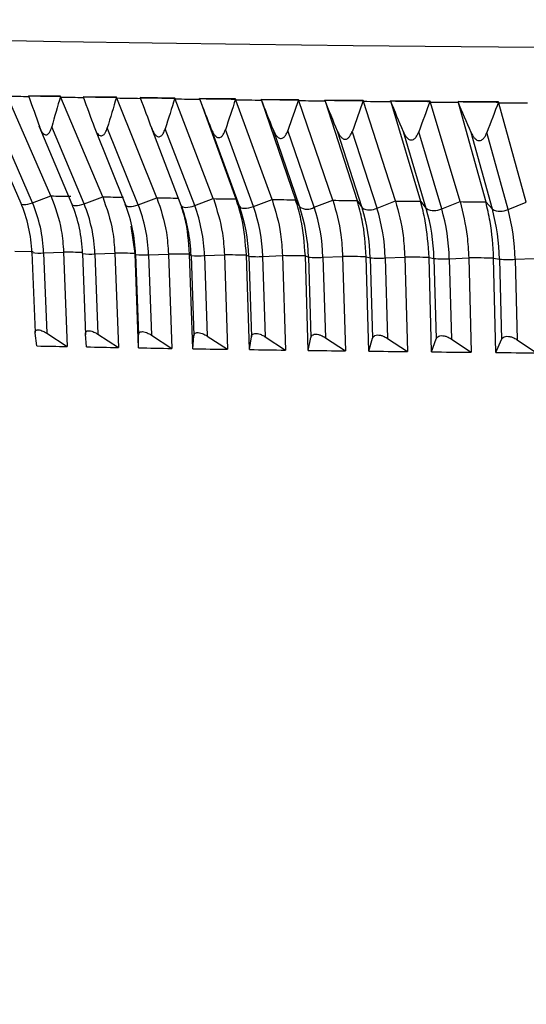
# Model space of a CAD drawing. Units: millimetres. Extents: x 5 to 836, y 5 to 589.
# Drawn here: x 191 to 201, y 192 to 211 of the extents above; entities that cross this region are included whole.
import ezdxf

# ---------------------------------------------------------------- set-up
doc = ezdxf.new("R2010")
doc.units = ezdxf.units.MM
doc.layers.add('MICROSWITCH_WIRES', color=7, linetype='Continuous', lineweight=200)
doc.styles.add('SLDTEXTSTYLE1', font='TXT', dxfattribs={"width": 0.75})
doc.dimstyles.new('SLDDIMSTYLE0', dxfattribs={"dimtxt": 3.5, "dimasz": 3.302, "dimexe": 0, "dimexo": 0.0625, "dimgap": 0.875, "dimtad": 1, "dimdec": 1, "dimlfac": 2, "dimrnd": 1e-09, "dimzin": 12, "dimdsep": 46, "dimtxsty": 'SLDTEXTSTYLE1', "dimsah": 1, "dimcen": 0.09, "dimadec": 0, "dimazin": 3, "dimtfac": 1, "dimtdec": 1, "dimtofl": 0, "dimtmove": 0, "dimatfit": 3, "dimfxl": 0, "dimfrac": 2, "dimtolj": 1, "dimtzin": 12, "dimarcsym": 0})

# ---------------------------------------------------------------- blocks, each defined once
blk = doc.blocks.new('_D_1')
at = {"layer": 'MICROSWITCH_WIRES'}
for p, q in [((171.74, 231.721), (147.988, 231.721)), ((148.988, 231.721), (148.988, 132.987)), ((138.195, 197.139), (138.195, 198.205)), ((138.195, 198.205), (143.751, 198.205)), ((143.751, 198.205), (143.751, 197.139)), ((138.195, 188.087), (138.195, 187.021)), ((143.751, 187.021), (143.751, 188.087)), ((138.195, 187.021), (143.751, 187.021)), ((215.24, 132.987), (147.988, 132.987))]:
    blk.add_line(p, q, dxfattribs=at)
for points in [[(148.988, 231.721), (148.48, 228.419), (149.496, 228.419)], [(148.988, 132.987), (149.496, 136.289), (148.48, 136.289)]]:
    blk.add_solid(points, dxfattribs=at)
at = {"layer": 'MICROSWITCH_WIRES', "char_height": 3.5, "attachment_point": 1, "rotation": 90, "style": 'SLDTEXTSTYLE1'}
for s, insert in [('197.5', (144.476, 186.794)), ('7.77', (139.24, 188.087))]:
    blk.add_mtext(s, dxfattribs=dict(at, insert=insert))

msp = doc.modelspace()

# ---------------------------------------------------------------- linework, layer by layer
at = {"color": 7, "linetype": 'Continuous', "lineweight": 25}
for p, q in [((191.413, 207.598), (190.549, 209.57)), ((191.6, 209.571), (190.97, 209.583)), ((190.97, 209.583), (190.97, 209.583)), ((190.97, 209.583), (190.97, 209.582)), ((191.609, 209.55), (191.6, 209.571)), ((191.6, 209.571), (191.6, 209.571)), ((191.601, 209.57), (191.6, 209.571)), ((192.438, 207.579), (191.609, 209.55)), ((192.711, 209.553), (192.051, 209.564)), ((192.051, 209.564), (192.051, 209.563)), ((192.051, 209.563), (192.051, 209.562)), ((192.71, 209.552), (192.711, 209.553)), ((192.711, 209.551), (192.71, 209.552)), ((192.719, 209.532), (192.711, 209.553)), ((193.511, 207.56), (192.719, 209.532)), ((193.868, 209.535), (193.181, 209.545)), ((193.181, 209.545), (193.181, 209.545)), ((193.181, 209.545), (193.181, 209.544)), ((193.876, 209.514), (193.868, 209.535)), ((193.868, 209.534), (193.868, 209.535)), ((193.868, 209.533), (193.868, 209.534)), ((194.63, 207.543), (193.876, 209.514)), ((195.07, 209.518), (194.357, 209.527)), ((194.357, 209.527), (194.365, 209.506)), ((194.357, 209.527), (194.357, 209.527)), ((194.357, 209.527), (194.357, 209.526)), ((195.078, 209.497), (195.07, 209.518)), ((195.07, 209.517), (195.07, 209.518)), ((195.071, 209.516), (195.07, 209.517)), ((194.365, 209.506), (195.079, 207.537)), ((195.793, 207.527), (195.078, 209.497)), ((196.316, 209.501), (195.577, 209.511)), ((195.577, 209.511), (195.584, 209.49)), ((195.577, 209.511), (195.577, 209.511)), ((195.577, 209.511), (195.578, 209.509)), ((195.584, 209.49), (196.258, 207.52)), ((196.315, 209.501), (196.316, 209.501)), ((196.316, 209.5), (196.315, 209.501)), ((196.323, 209.48), (196.316, 209.501)), ((196.997, 207.511), (196.323, 209.48)), ((197.601, 209.486), (196.839, 209.495)), ((196.839, 209.495), (196.846, 209.474)), ((196.839, 209.495), (196.839, 209.495)), ((196.839, 209.495), (196.84, 209.494)), ((196.846, 209.474), (197.478, 207.505)), ((197.607, 209.465), (197.601, 209.486)), ((197.601, 209.486), (197.601, 209.486)), ((197.601, 209.485), (197.601, 209.486)), ((198.239, 207.496), (197.607, 209.465)), ((198.924, 209.472), (198.14, 209.48)), ((198.14, 209.48), (198.147, 209.459)), ((198.14, 209.48), (198.14, 209.48)), ((198.14, 209.48), (198.141, 209.479)), ((198.147, 209.459), (198.735, 207.491)), ((198.923, 209.472), (198.924, 209.472)), ((198.924, 209.471), (198.923, 209.472)), ((198.93, 209.451), (198.924, 209.472)), ((199.518, 207.483), (198.93, 209.451)), ((200.281, 209.459), (199.478, 209.467)), ((199.478, 209.467), (199.483, 209.446)), ((199.478, 209.467), (199.478, 209.467)), ((199.478, 209.467), (199.478, 209.465)), ((199.483, 209.446), (200.027, 207.478)), ((200.287, 209.438), (200.281, 209.459)), ((200.281, 209.459), (200.281, 209.459)), ((200.281, 209.458), (200.281, 209.459)), ((200.83, 207.47), (200.287, 209.438)), ((190.166, 208.938), (190.816, 207.451)), ((191.046, 207.459), (190.379, 208.984)), ((191.176, 208.987), (191.828, 207.435)), ((192.07, 207.44), (191.429, 208.964)), ((192.266, 208.968), (192.888, 207.42)), ((193.142, 207.421), (192.529, 208.945)), ((193.994, 207.407), (193.411, 208.931)), ((194.261, 207.403), (193.677, 208.927)), ((195.147, 207.39), (194.594, 208.914)), ((195.423, 207.387), (194.871, 208.91)), ((196.342, 207.374), (195.821, 208.897)), ((196.628, 207.371), (196.107, 208.894)), ((197.577, 207.359), (197.089, 208.882)), ((197.873, 207.356), (197.384, 208.878)), ((198.85, 207.345), (198.396, 208.867)), ((199.154, 207.342), (198.699, 208.864)), ((200.158, 207.332), (199.738, 208.854)), ((200.47, 207.329), (200.049, 208.851)), ((191.046, 207.459), (191.413, 207.598)), ((191.413, 207.596), (191.413, 207.598)), ((192.07, 207.44), (192.438, 207.579)), ((192.439, 207.577), (192.438, 207.579)), ((193.142, 207.421), (193.511, 207.56)), ((193.512, 207.559), (193.511, 207.56)), ((194.261, 207.403), (194.63, 207.543)), ((194.631, 207.542), (194.63, 207.543)), ((195.079, 207.537), (195.147, 207.39)), ((195.079, 207.537), (195.08, 207.535)), ((195.423, 207.387), (195.793, 207.527)), ((195.793, 207.525), (195.793, 207.527)), ((196.258, 207.52), (196.342, 207.374)), ((196.258, 207.52), (196.259, 207.519)), ((196.628, 207.371), (196.997, 207.511)), ((196.997, 207.51), (196.997, 207.511)), ((197.478, 207.505), (197.577, 207.359)), ((197.478, 207.505), (197.478, 207.504)), ((197.873, 207.356), (198.239, 207.496)), ((198.24, 207.495), (198.239, 207.496)), ((198.735, 207.491), (198.85, 207.345)), ((198.735, 207.491), (198.735, 207.49)), ((199.154, 207.342), (199.518, 207.483)), ((199.518, 207.482), (199.518, 207.483)), ((200.027, 207.478), (200.158, 207.332)), ((200.027, 207.478), (200.027, 207.476)), ((200.47, 207.329), (200.83, 207.47)), ((200.831, 207.469), (200.83, 207.47)), ((193.081, 206.455), (193.005, 206.996)), ((190.697, 206.501), (191.062, 206.493)), ((191.036, 206.472), (191.035, 206.471)), ((191.035, 206.471), (191.098, 204.886)), ((191.268, 206.467), (191.663, 206.481)), ((191.268, 206.467), (191.332, 204.871)), ((191.663, 206.481), (191.737, 204.609)), ((191.663, 206.481), (191.663, 206.481)), ((192.039, 206.452), (192.1, 204.843)), ((192.039, 206.452), (192.039, 206.452)), ((192.283, 206.448), (192.678, 206.463)), ((192.283, 206.448), (192.343, 204.852)), ((192.678, 206.462), (192.678, 206.463)), ((192.678, 206.462), (192.749, 204.59)), ((193.149, 204.583), (193.081, 206.455)), ((193.081, 206.455), (193.09, 206.434)), ((193.081, 206.455), (193.081, 206.455)), ((193.09, 206.434), (193.148, 204.838)), ((193.346, 206.43), (193.741, 206.444)), ((193.346, 206.43), (193.404, 204.834)), ((193.741, 206.444), (193.809, 204.572)), ((193.741, 206.444), (193.741, 206.444)), ((194.226, 204.565), (194.161, 206.438)), ((194.161, 206.438), (194.188, 206.416)), ((194.161, 206.438), (194.161, 206.438)), ((194.188, 206.416), (194.243, 204.821)), ((194.455, 206.412), (194.849, 206.427)), ((194.455, 206.412), (194.51, 204.817)), ((194.849, 206.427), (194.914, 204.555)), ((194.849, 206.427), (194.849, 206.427)), ((195.348, 204.549), (195.286, 206.421)), ((195.286, 206.421), (195.331, 206.399)), ((195.286, 206.421), (195.286, 206.421)), ((195.331, 206.399), (195.383, 204.804)), ((195.607, 206.396), (196, 206.411)), ((195.607, 206.396), (195.659, 204.8)), ((196, 206.411), (196.062, 204.539)), ((196, 206.411), (196, 206.411)), ((196.511, 204.533), (196.453, 206.405)), ((196.453, 206.405), (196.516, 206.383)), ((196.453, 206.405), (196.453, 206.405)), ((196.802, 206.38), (197.192, 206.396)), ((197.192, 206.395), (197.192, 206.396)), ((197.192, 206.395), (197.25, 204.523)), ((197.714, 204.518), (197.66, 206.39)), ((197.66, 206.39), (197.74, 206.369)), ((197.66, 206.39), (197.66, 206.39)), ((196.516, 206.383), (196.565, 204.788)), ((196.802, 206.38), (196.851, 204.784)), ((197.74, 206.369), (197.786, 204.773)), ((198.035, 206.365), (198.423, 206.381)), ((198.035, 206.365), (198.081, 204.77)), ((198.423, 206.381), (198.477, 204.509)), ((198.423, 206.381), (198.423, 206.381)), ((198.955, 204.504), (198.905, 206.376)), ((198.905, 206.376), (199.002, 206.355)), ((198.905, 206.376), (198.905, 206.376)), ((199.002, 206.355), (199.044, 204.759)), ((199.305, 206.351), (199.689, 206.368)), ((199.305, 206.351), (199.348, 204.756)), ((199.689, 206.368), (199.739, 204.495)), ((199.689, 206.368), (199.689, 206.368)), ((200.23, 204.491), (200.184, 206.363)), ((200.184, 206.363), (200.298, 206.342)), ((200.184, 206.363), (200.184, 206.363)), ((200.298, 206.342), (200.338, 204.746)), ((200.609, 206.339), (200.988, 206.355)), ((200.609, 206.339), (200.649, 204.743)), ((191.136, 204.621), (191.099, 204.876)), ((191.332, 204.871), (191.737, 204.609)), ((192.118, 204.601), (192.099, 204.857)), ((192.343, 204.852), (192.749, 204.59)), ((193.149, 204.583), (193.148, 204.838)), ((193.404, 204.834), (193.809, 204.572)), ((194.226, 204.565), (194.243, 204.821)), ((194.51, 204.817), (194.914, 204.555)), ((195.348, 204.549), (195.383, 204.804)), ((195.659, 204.8), (196.062, 204.539)), ((196.511, 204.533), (196.565, 204.788)), ((196.851, 204.784), (197.25, 204.523)), ((197.714, 204.518), (197.786, 204.773)), ((198.081, 204.77), (198.477, 204.509)), ((198.955, 204.504), (199.044, 204.759)), ((199.348, 204.756), (199.739, 204.495)), ((200.23, 204.491), (200.338, 204.746)), ((200.649, 204.743), (201.035, 204.483))]:
    msp.add_line(p, q, dxfattribs=at)
at = {"color": 8, "linetype": 'Continuous', "lineweight": 25, "flags": 128}
for points in [[(181.392, 211.091), (181.481, 211.048), (181.747, 211.005), (182.188, 210.962), (182.804, 210.92), (183.589, 210.879), (184.541, 210.839), (185.655, 210.8), (186.924, 210.763), (188.343, 210.727), (189.904, 210.693), (191.599, 210.661), (193.419, 210.632), (195.356, 210.605), (197.4, 210.58), (199.539, 210.558), (201.764, 210.538), (204.062, 210.522), (206.422, 210.508), (208.833, 210.497), (211.281, 210.489), (213.754, 210.485), (216.24, 210.483), (218.726, 210.485)], [(190.816, 207.451), (190.819, 207.447), (190.832, 207.435), (190.853, 207.427), (190.882, 207.424), (190.918, 207.426), (190.958, 207.432), (191.001, 207.444), (191.046, 207.459)], [(191.828, 207.435), (191.832, 207.428), (191.848, 207.415), (191.871, 207.407), (191.902, 207.404), (191.939, 207.406), (191.98, 207.413), (192.024, 207.424), (192.07, 207.44)], [(192.888, 207.42), (192.895, 207.409), (192.913, 207.397), (192.938, 207.389), (192.97, 207.386), (193.009, 207.388), (193.051, 207.394), (193.096, 207.406), (193.142, 207.421)]]:
    msp.add_lwpolyline(points, dxfattribs=at)
at = {"color": 7, "linetype": 'Continuous', "lineweight": 25, "flags": 128}
for points in [[(190.979, 209.562), (190.924, 209.563), (190.87, 209.564), (190.817, 209.565), (190.763, 209.566), (190.709, 209.567), (190.656, 209.568), (190.602, 209.569), (190.549, 209.57)], [(190.97, 209.582), (191.009, 209.581), (191.048, 209.58), (191.087, 209.579), (191.126, 209.579), (191.166, 209.578), (191.205, 209.577), (191.244, 209.576), (191.283, 209.576)], [(191.283, 209.576), (191.323, 209.575), (191.362, 209.574), (191.402, 209.574), (191.442, 209.573), (191.481, 209.572), (191.521, 209.571), (191.561, 209.571), (191.601, 209.57)], [(192.059, 209.543), (192.003, 209.544), (191.946, 209.544), (191.89, 209.545), (191.833, 209.546), (191.777, 209.547), (191.721, 209.548), (191.665, 209.549), (191.609, 209.55)], [(192.051, 209.562), (192.092, 209.561), (192.133, 209.561), (192.174, 209.56), (192.215, 209.559), (192.256, 209.559), (192.297, 209.558), (192.338, 209.557), (192.379, 209.557)], [(192.379, 209.557), (192.42, 209.556), (192.462, 209.555), (192.503, 209.555), (192.544, 209.554), (192.586, 209.553), (192.628, 209.553), (192.669, 209.552), (192.711, 209.551)], [(193.189, 209.524), (193.13, 209.525), (193.071, 209.526), (193.012, 209.527), (192.953, 209.528), (192.894, 209.529), (192.836, 209.53), (192.777, 209.531), (192.719, 209.532)], [(193.181, 209.544), (193.224, 209.543), (193.266, 209.542), (193.309, 209.542), (193.352, 209.541), (193.394, 209.54), (193.437, 209.54), (193.48, 209.539), (193.523, 209.538)], [(193.523, 209.538), (193.566, 209.538), (193.609, 209.537), (193.652, 209.536), (193.695, 209.536), (193.738, 209.535), (193.782, 209.534), (193.825, 209.534), (193.868, 209.533)], [(194.365, 209.506), (194.303, 209.507), (194.242, 209.508), (194.18, 209.509), (194.119, 209.51), (194.058, 209.511), (193.997, 209.512), (193.936, 209.513), (193.876, 209.514)], [(194.357, 209.526), (194.402, 209.525), (194.446, 209.525), (194.49, 209.524), (194.534, 209.524), (194.579, 209.523), (194.623, 209.522), (194.668, 209.522), (194.712, 209.521)], [(194.712, 209.521), (194.757, 209.52), (194.802, 209.52), (194.846, 209.519), (194.891, 209.519), (194.936, 209.518), (194.981, 209.517), (195.026, 209.517), (195.071, 209.516)], [(195.584, 209.49), (195.521, 209.491), (195.457, 209.491), (195.394, 209.492), (195.33, 209.493), (195.267, 209.494), (195.204, 209.495), (195.141, 209.496), (195.078, 209.497)], [(195.578, 209.509), (195.623, 209.509), (195.669, 209.508), (195.715, 209.508), (195.761, 209.507), (195.807, 209.506), (195.853, 209.506), (195.899, 209.505), (195.945, 209.505)], [(195.945, 209.505), (195.991, 209.504), (196.037, 209.504), (196.084, 209.503), (196.13, 209.502), (196.176, 209.502), (196.223, 209.501), (196.269, 209.501), (196.316, 209.5)], [(196.846, 209.474), (196.78, 209.475), (196.714, 209.476), (196.649, 209.476), (196.583, 209.477), (196.518, 209.478), (196.453, 209.479), (196.388, 209.48), (196.323, 209.48)], [(196.84, 209.494), (196.887, 209.493), (196.934, 209.493), (196.981, 209.492), (197.029, 209.491), (197.076, 209.491), (197.124, 209.49), (197.171, 209.49), (197.219, 209.489)], [(197.219, 209.489), (197.266, 209.489), (197.314, 209.488), (197.362, 209.488), (197.409, 209.487), (197.457, 209.487), (197.505, 209.486), (197.553, 209.485), (197.601, 209.485)], [(198.147, 209.459), (198.079, 209.46), (198.011, 209.461), (197.944, 209.462), (197.876, 209.462), (197.809, 209.463), (197.742, 209.464), (197.674, 209.465), (197.607, 209.465)], [(198.141, 209.479), (198.189, 209.479), (198.238, 209.478), (198.287, 209.477), (198.335, 209.477), (198.384, 209.476), (198.433, 209.476), (198.482, 209.475), (198.531, 209.475)], [(198.531, 209.475), (198.58, 209.474), (198.629, 209.474), (198.678, 209.473), (198.727, 209.473), (198.776, 209.472), (198.825, 209.472), (198.875, 209.471), (198.924, 209.471)], [(199.483, 209.446), (199.414, 209.446), (199.344, 209.447), (199.275, 209.448), (199.206, 209.448), (199.137, 209.449), (199.068, 209.45), (198.999, 209.451), (198.93, 209.451)], [(199.478, 209.465), (199.528, 209.465), (199.578, 209.464), (199.628, 209.464), (199.678, 209.463), (199.728, 209.463), (199.778, 209.463), (199.828, 209.462), (199.878, 209.462)], [(199.878, 209.462), (199.929, 209.461), (199.979, 209.461), (200.029, 209.46), (200.08, 209.46), (200.13, 209.459), (200.18, 209.459), (200.231, 209.458), (200.281, 209.458)], [(200.854, 209.433), (200.783, 209.434), (200.712, 209.434), (200.641, 209.435), (200.57, 209.436), (200.499, 209.436), (200.428, 209.437), (200.358, 209.438), (200.287, 209.438)], [(191.413, 207.596), (191.462, 207.595), (191.511, 207.594), (191.56, 207.594), (191.61, 207.593), (191.659, 207.592), (191.709, 207.591), (191.758, 207.59), (191.808, 207.589)], [(192.439, 207.577), (192.49, 207.576), (192.541, 207.576), (192.593, 207.575), (192.644, 207.574), (192.696, 207.573), (192.748, 207.572), (192.8, 207.571), (192.852, 207.57)], [(193.512, 207.559), (193.565, 207.558), (193.619, 207.557), (193.673, 207.557), (193.727, 207.556), (193.781, 207.555), (193.835, 207.554), (193.889, 207.553), (193.944, 207.552)], [(193.994, 207.407), (194.005, 207.391), (194.025, 207.379), (194.052, 207.371), (194.086, 207.368), (194.125, 207.37), (194.169, 207.377), (194.214, 207.388), (194.261, 207.403)], [(194.631, 207.542), (194.687, 207.541), (194.742, 207.54), (194.798, 207.539), (194.855, 207.538), (194.911, 207.538), (194.967, 207.537), (195.023, 207.536), (195.08, 207.535)], [(195.147, 207.39), (195.16, 207.374), (195.181, 207.362), (195.21, 207.354), (195.246, 207.351), (195.286, 207.353), (195.331, 207.36), (195.377, 207.371), (195.423, 207.387)], [(195.793, 207.525), (195.851, 207.524), (195.909, 207.524), (195.967, 207.523), (196.025, 207.522), (196.084, 207.521), (196.142, 207.521), (196.2, 207.52), (196.259, 207.519)], [(196.997, 207.51), (197.057, 207.509), (197.117, 207.508), (197.177, 207.508), (197.237, 207.507), (197.297, 207.506), (197.357, 207.505), (197.418, 207.505), (197.478, 207.504)], [(198.24, 207.495), (198.301, 207.494), (198.363, 207.494), (198.425, 207.493), (198.487, 207.492), (198.549, 207.492), (198.611, 207.491), (198.673, 207.49), (198.735, 207.49)], [(199.518, 207.482), (199.582, 207.481), (199.645, 207.48), (199.709, 207.48), (199.772, 207.479), (199.836, 207.478), (199.899, 207.478), (199.963, 207.477), (200.027, 207.476)], [(192.047, 206.474), (191.999, 206.475), (191.951, 206.476), (191.902, 206.477), (191.854, 206.478), (191.806, 206.478), (191.759, 206.479), (191.711, 206.48), (191.663, 206.481)], [(193.081, 206.455), (193.03, 206.456), (192.98, 206.457), (192.929, 206.458), (192.879, 206.459), (192.829, 206.46), (192.778, 206.461), (192.728, 206.461), (192.678, 206.462)], [(194.161, 206.438), (194.109, 206.438), (194.056, 206.439), (194.003, 206.44), (193.951, 206.441), (193.898, 206.442), (193.846, 206.443), (193.793, 206.443), (193.741, 206.444)], [(195.286, 206.421), (195.231, 206.422), (195.176, 206.422), (195.122, 206.423), (195.067, 206.424), (195.012, 206.425), (194.958, 206.426), (194.904, 206.426), (194.849, 206.427)], [(196.453, 206.405), (196.396, 206.406), (196.34, 206.406), (196.283, 206.407), (196.226, 206.408), (196.17, 206.409), (196.113, 206.409), (196.057, 206.41), (196, 206.411)], [(197.66, 206.39), (197.601, 206.39), (197.543, 206.391), (197.484, 206.392), (197.426, 206.393), (197.367, 206.393), (197.309, 206.394), (197.251, 206.395), (197.192, 206.395)], [(198.905, 206.376), (198.844, 206.376), (198.784, 206.377), (198.723, 206.378), (198.663, 206.378), (198.603, 206.379), (198.543, 206.38), (198.483, 206.38), (198.423, 206.381)], [(200.184, 206.363), (200.122, 206.363), (200.06, 206.364), (199.998, 206.364), (199.936, 206.365), (199.874, 206.366), (199.812, 206.366), (199.75, 206.367), (199.689, 206.368)], [(191.136, 204.621), (191.21, 204.619), (191.285, 204.618), (191.359, 204.616), (191.434, 204.615), (191.51, 204.613), (191.585, 204.612), (191.661, 204.61), (191.737, 204.609)], [(192.118, 204.601), (192.196, 204.6), (192.274, 204.599), (192.353, 204.597), (192.432, 204.596), (192.511, 204.594), (192.59, 204.593), (192.67, 204.591), (192.749, 204.59)], [(193.149, 204.583), (193.23, 204.582), (193.312, 204.58), (193.394, 204.579), (193.477, 204.577), (193.559, 204.576), (193.642, 204.575), (193.726, 204.573), (193.809, 204.572)], [(194.226, 204.565), (194.311, 204.564), (194.396, 204.563), (194.482, 204.561), (194.568, 204.56), (194.654, 204.559), (194.74, 204.557), (194.827, 204.556), (194.914, 204.555)], [(195.348, 204.549), (195.436, 204.547), (195.525, 204.546), (195.613, 204.545), (195.703, 204.544), (195.792, 204.542), (195.882, 204.541), (195.972, 204.54), (196.062, 204.539)], [(196.511, 204.533), (196.603, 204.531), (196.694, 204.53), (196.786, 204.529), (196.879, 204.528), (196.971, 204.527), (197.064, 204.526), (197.157, 204.524), (197.25, 204.523)], [(197.714, 204.518), (197.809, 204.517), (197.904, 204.515), (197.999, 204.514), (198.094, 204.513), (198.189, 204.512), (198.285, 204.511), (198.381, 204.51), (198.477, 204.509)], [(198.955, 204.504), (199.052, 204.503), (199.15, 204.502), (199.247, 204.5), (199.345, 204.499), (199.444, 204.498), (199.542, 204.497), (199.64, 204.496), (199.739, 204.495)], [(200.23, 204.491), (200.33, 204.49), (200.43, 204.489), (200.531, 204.488), (200.631, 204.487), (200.732, 204.486), (200.833, 204.485), (200.934, 204.484), (201.035, 204.483)]]:
    msp.add_lwpolyline(points, dxfattribs=at)
at = {"color": 7, "linetype": 'Continuous', "lineweight": 25}
for centre, radius, start, end in [((188.284, 206.377), 2.753, 1.9838, 23.2532), ((188.517, 206.372), 2.753, 1.9838, 23.2532), ((189.191, 206.359), 2.849, 1.8759, 22.3812), ((189.435, 206.355), 2.849, 1.8759, 22.3812), ((190.132, 206.343), 2.959, 1.7662, 21.4592), ((190.388, 206.338), 2.959, 1.7662, 21.4592), ((191.103, 206.327), 3.087, 1.6552, 20.4884), ((191.369, 206.323), 3.087, 1.6552, 20.4884), ((192.097, 206.312), 3.235, 1.5437, 19.4701), ((192.374, 206.308), 3.235, 1.5437, 19.4701), ((196.488, 207.604), 0.272, 237.5015, 301.0456), ((193.108, 206.298), 3.408, 1.432, 18.4058), ((193.394, 206.295), 3.408, 1.432, 18.4058), ((197.728, 207.607), 0.29, 238.7703, 299.9096), ((194.128, 206.285), 3.612, 1.3207, 17.297), ((194.423, 206.282), 3.612, 1.3207, 17.297), ((199.005, 207.612), 0.308, 239.8754, 298.9297), ((195.147, 206.273), 3.855, 1.2102, 16.1458), ((195.451, 206.27), 3.855, 1.2102, 16.1458), ((200.317, 207.616), 0.325, 240.8389, 298.0849), ((196.151, 206.262), 4.148, 1.1008, 14.9542), ((196.462, 206.259), 4.148, 1.1008, 14.9542), ((193.238, 207.657), 1.232, 263.0902, 274.9978), ((194.342, 207.796), 1.388, 263.6215, 274.6314), ((195.49, 207.935), 1.544, 264.0655, 274.3398), ((196.68, 208.073), 1.698, 264.4415, 274.1056), ((197.909, 208.21), 1.849, 264.7633, 273.9166), ((199.174, 208.343), 1.996, 265.0412, 273.7639), ((200.474, 208.471), 2.136, 265.2829, 273.6409)]:
    msp.add_arc(centre, radius, start, end, dxfattribs=at)
at = {"color": 8, "linetype": 'Continuous', "lineweight": 25}
for centre, radius, start, end in [((191.169, 207.516), 1.054, 262.7283, 275.4366), ((192.18, 207.566), 1.123, 262.7799, 275.2796)]:
    msp.add_arc(centre, radius, start, end, dxfattribs=at)
at = {"color": 7, "linetype": 'Continuous', "lineweight": 25}
for centre, major_axis, ratio, start_param, end_param in [((228.718, 240.098), (49.657, 25.503), 0.337914, 3.69401, 3.703352), ((211.828, 161.021), (-31.836, 84.595), 0.032943, 0.94702, 0.955838), ((228.718, 240.098), (49.657, 25.503), 0.337914, 3.703352, 3.712694), ((216.458, 160.936), (1.844, 83.987), 0.376235, 0.961501, 0.970319), ((228.171, 240.107), (49.468, 24.883), 0.358529, 3.732228, 3.74157), ((211.814, 161.017), (-31.922, 84.574), 0.018277, 0.952541, 0.961359), ((228.171, 240.107), (49.468, 24.883), 0.358529, 3.74157, 3.750912), ((216.656, 160.936), (3.517, 83.981), 0.374591, 0.969219, 0.978037), ((227.599, 240.117), (49.286, 24.205), 0.379285, 3.771526, 3.780868), ((211.808, 161.014), (-31.959, 84.551), 0.003587, 0.958094, 0.966912), ((227.599, 240.117), (49.286, 24.205), 0.379285, 3.780868, 3.79021), ((216.854, 160.937), (5.173, 83.973), 0.371934, 0.976738, 0.985556), ((227.004, 240.125), (49.113, 23.467), 0.400146, 3.812052, 3.821394), ((211.812, 161.01), (-31.946, 84.525), 0.011116, 5.31072, 5.319538), ((227.004, 240.125), (49.113, 23.467), 0.400146, 3.821394, 3.830736), ((217.05, 160.937), (6.807, 83.961), 0.368288, 0.983968, 0.992786), ((226.388, 240.133), (48.952, 22.661), 0.421064, 3.853975, 3.863317), ((211.825, 161.007), (-31.884, 84.497), 0.025823, 5.305194, 5.314012), ((226.388, 240.133), (48.952, 22.661), 0.421064, 3.863317, 3.872659), ((217.245, 160.938), (8.411, 83.948), 0.363683, 0.990829, 0.999646), ((225.751, 240.141), (48.807, 21.781), 0.441972, 3.897488, 3.90683), ((211.846, 161.003), (-31.772, 84.467), 0.040522, 5.299726, 5.308544), ((225.751, 240.141), (48.807, 21.781), 0.441972, 3.90683, 3.916172), ((217.438, 160.939), (9.979, 83.934), 0.358157, 0.997248, 1.006066), ((225.095, 240.148), (48.682, 20.82), 0.462787, 3.942806, 3.952148), ((211.876, 161), (-31.609, 84.434), 0.055204, 5.294346, 5.303164), ((225.095, 240.148), (48.682, 20.82), 0.462787, 3.952148, 3.96149), ((217.628, 160.94), (11.506, 83.92), 0.351755, 1.003165, 1.011983), ((224.421, 240.155), (48.579, 19.768), 0.483399, 3.990172, 3.999514), ((211.915, 160.996), (-31.397, 84.398), 0.069857, 5.289084, 5.297902), ((224.421, 240.155), (48.579, 19.768), 0.483399, 3.999514, 4.008856), ((217.815, 160.941), (12.987, 83.907), 0.344522, 1.008528, 1.017346)]:
    msp.add_ellipse(centre, major_axis=major_axis, ratio=ratio, start_param=start_param, end_param=end_param, dxfattribs=at)
for points, knots in [([(191.185, 208.969), (191.194, 208.945), (191.21, 208.904), (191.241, 208.851), (191.273, 208.818), (191.306, 208.805), (191.334, 208.808), (191.364, 208.828), (191.401, 208.877), (191.418, 208.93), (191.429, 208.964)], [0, 0, 0, 0, 0.156454, 0.277242, 0.398983, 0.480139, 0.561564, 0.639416, 0.771107, 1, 1, 1, 1]), ([(192.274, 208.95), (192.283, 208.926), (192.3, 208.884), (192.332, 208.832), (192.365, 208.799), (192.4, 208.785), (192.429, 208.789), (192.461, 208.809), (192.499, 208.858), (192.518, 208.911), (192.529, 208.945)], [0, 0, 0, 0, 0.156454, 0.277242, 0.398983, 0.480139, 0.561564, 0.639416, 0.771107, 1, 1, 1, 1]), ([(193.411, 208.931), (193.421, 208.908), (193.438, 208.866), (193.472, 208.814), (193.506, 208.781), (193.542, 208.767), (193.572, 208.771), (193.605, 208.79), (193.646, 208.84), (193.665, 208.893), (193.677, 208.927)], [0, 0, 0, 0, 0.156454, 0.277242, 0.398983, 0.480139, 0.561564, 0.639416, 0.771107, 1, 1, 1, 1]), ([(194.594, 208.914), (194.604, 208.89), (194.622, 208.849), (194.657, 208.796), (194.693, 208.763), (194.729, 208.75), (194.761, 208.753), (194.796, 208.773), (194.838, 208.823), (194.858, 208.876), (194.871, 208.91)], [0, 0, 0, 0, 0.1564544, 0.2772415, 0.3989833, 0.4801385, 0.561564, 0.6394163, 0.7711074, 1, 1, 1, 1]), ([(195.821, 208.897), (195.831, 208.874), (195.849, 208.832), (195.885, 208.78), (195.922, 208.747), (195.96, 208.734), (195.993, 208.737), (196.029, 208.757), (196.073, 208.806), (196.094, 208.86), (196.107, 208.894)], [0, 0, 0, 0, 0.156454, 0.277242, 0.398983, 0.480139, 0.561564, 0.639416, 0.771107, 1, 1, 1, 1]), ([(197.089, 208.882), (197.1, 208.858), (197.118, 208.817), (197.155, 208.765), (197.193, 208.731), (197.232, 208.718), (197.266, 208.722), (197.303, 208.741), (197.348, 208.791), (197.37, 208.845), (197.384, 208.878)], [0, 0, 0, 0, 0.156454, 0.277242, 0.398983, 0.480139, 0.561564, 0.639416, 0.771107, 1, 1, 1, 1]), ([(198.396, 208.867), (198.406, 208.844), (198.425, 208.802), (198.463, 208.75), (198.502, 208.717), (198.543, 208.704), (198.578, 208.707), (198.616, 208.727), (198.662, 208.777), (198.685, 208.83), (198.699, 208.864)], [0, 0, 0, 0, 0.156454, 0.277242, 0.398983, 0.480139, 0.561564, 0.639416, 0.771107, 1, 1, 1, 1]), ([(199.738, 208.854), (199.749, 208.83), (199.768, 208.789), (199.807, 208.737), (199.847, 208.704), (199.888, 208.69), (199.924, 208.694), (199.963, 208.714), (200.011, 208.763), (200.035, 208.817), (200.049, 208.851)], [0, 0, 0, 0, 0.156454, 0.277242, 0.398983, 0.480139, 0.561564, 0.639416, 0.771107, 1, 1, 1, 1]), ([(191.413, 207.596), (191.495, 207.372), (191.624, 207.017), (191.653, 206.626), (191.663, 206.481)], [0, 0, 0, 0, 0.630907, 1, 1, 1, 1]), ([(192.439, 207.577), (192.517, 207.353), (192.641, 206.999), (192.668, 206.607), (192.678, 206.463)], [0, 0, 0, 0, 0.630907, 1, 1, 1, 1]), ([(193.512, 207.559), (193.587, 207.335), (193.705, 206.981), (193.732, 206.589), (193.741, 206.444)], [0, 0, 0, 0, 0.630907, 1, 1, 1, 1]), ([(194.161, 206.438), (194.143, 206.686), (194.118, 207.012), (194.023, 207.3), (194.001, 207.368)], [0, 0, 0, 0, 0.7640166, 1, 1, 1, 1]), ([(194.631, 207.542), (194.702, 207.318), (194.815, 206.963), (194.84, 206.572), (194.849, 206.427)], [0, 0, 0, 0, 0.630907, 1, 1, 1, 1]), ([(195.286, 206.421), (195.266, 206.668), (195.235, 207.06), (195.122, 207.407), (195.08, 207.535)], [0, 0, 0, 0, 0.630898, 1, 1, 1, 1]), ([(195.793, 207.525), (195.861, 207.302), (195.968, 206.947), (195.992, 206.555), (196, 206.411)], [0, 0, 0, 0, 0.630907, 1, 1, 1, 1]), ([(196.453, 206.405), (196.435, 206.652), (196.405, 207.044), (196.298, 207.391), (196.259, 207.519)], [0, 0, 0, 0, 0.630898, 1, 1, 1, 1]), ([(196.997, 207.51), (197.061, 207.286), (197.162, 206.932), (197.184, 206.54), (197.192, 206.396)], [0, 0, 0, 0, 0.630907, 1, 1, 1, 1]), ([(197.66, 206.39), (197.643, 206.637), (197.615, 207.029), (197.515, 207.376), (197.478, 207.504)], [0, 0, 0, 0, 0.630898, 1, 1, 1, 1]), ([(198.24, 207.495), (198.299, 207.272), (198.394, 206.917), (198.415, 206.526), (198.423, 206.381)], [0, 0, 0, 0, 0.630907, 1, 1, 1, 1]), ([(198.905, 206.376), (198.888, 206.623), (198.862, 207.015), (198.769, 207.362), (198.735, 207.49)], [0, 0, 0, 0, 0.630898, 1, 1, 1, 1]), ([(199.518, 207.482), (199.574, 207.258), (199.662, 206.904), (199.682, 206.512), (199.689, 206.368)], [0, 0, 0, 0, 0.6309074, 1, 1, 1, 1]), ([(200.184, 206.363), (200.169, 206.61), (200.145, 207.002), (200.059, 207.349), (200.027, 207.476)], [0, 0, 0, 0, 0.630898, 1, 1, 1, 1]), ([(191.099, 204.876), (191.098, 204.884), (191.097, 204.906), (191.109, 204.93), (191.14, 204.943), (191.184, 204.941), (191.241, 204.922), (191.291, 204.897), (191.323, 204.877), (191.332, 204.871)], [0, 0, 0, 0, 0.116803, 0.294534, 0.444092, 0.594077, 0.735581, 0.928557, 1, 1, 1, 1]), ([(192.099, 204.857), (192.099, 204.865), (192.099, 204.886), (192.114, 204.911), (192.147, 204.924), (192.193, 204.922), (192.251, 204.904), (192.303, 204.878), (192.335, 204.858), (192.343, 204.852)], [0, 0, 0, 0, 0.113085, 0.291494, 0.441407, 0.591764, 0.733232, 0.925456, 1, 1, 1, 1]), ([(193.148, 204.838), (193.149, 204.846), (193.15, 204.867), (193.167, 204.892), (193.202, 204.906), (193.25, 204.903), (193.31, 204.886), (193.362, 204.86), (193.394, 204.84), (193.404, 204.834)], [0, 0, 0, 0, 0.109433, 0.28851, 0.43878, 0.589509, 0.73095, 0.922447, 1, 1, 1, 1]), ([(194.243, 204.821), (194.244, 204.828), (194.247, 204.849), (194.266, 204.874), (194.304, 204.888), (194.353, 204.886), (194.414, 204.868), (194.468, 204.843), (194.5, 204.823), (194.51, 204.817)], [0, 0, 0, 0, 0.105834, 0.285574, 0.436201, 0.587304, 0.728725, 0.919517, 1, 1, 1, 1]), ([(195.383, 204.804), (195.385, 204.811), (195.389, 204.832), (195.41, 204.857), (195.45, 204.871), (195.501, 204.869), (195.563, 204.852), (195.617, 204.827), (195.65, 204.806), (195.659, 204.8)], [0, 0, 0, 0, 0.102277, 0.282674, 0.433661, 0.585139, 0.726547, 0.916654, 1, 1, 1, 1]), ([(196.565, 204.788), (196.568, 204.798), (196.575, 204.821), (196.605, 204.846), (196.653, 204.857), (196.711, 204.85), (196.776, 204.828), (196.823, 204.803), (196.849, 204.786), (196.851, 204.784)], [0, 0, 0, 0, 0.144514, 0.314466, 0.485597, 0.633533, 0.776739, 0.983659, 1, 1, 1, 1]), ([(197.786, 204.773), (197.79, 204.783), (197.798, 204.805), (197.83, 204.831), (197.88, 204.842), (197.939, 204.835), (198.005, 204.813), (198.052, 204.788), (198.079, 204.771), (198.081, 204.77)], [0, 0, 0, 0, 0.138992, 0.309979, 0.482173, 0.630597, 0.773609, 0.979436, 1, 1, 1, 1]), ([(199.044, 204.759), (199.049, 204.769), (199.059, 204.791), (199.092, 204.816), (199.144, 204.828), (199.205, 204.822), (199.272, 204.8), (199.319, 204.775), (199.345, 204.758), (199.348, 204.756)], [0, 0, 0, 0, 0.133479, 0.305514, 0.478784, 0.627711, 0.770543, 0.975306, 1, 1, 1, 1]), ([(200.338, 204.746), (200.342, 204.755), (200.354, 204.777), (200.389, 204.803), (200.443, 204.815), (200.505, 204.809), (200.572, 204.788), (200.619, 204.763), (200.646, 204.745), (200.649, 204.743)], [0, 0, 0, 0, 0.127957, 0.301056, 0.47542, 0.624864, 0.767531, 0.971254, 1, 1, 1, 1])]:
    msp.add_open_spline(points, degree=3, knots=knots, dxfattribs=at)

# ---------------------------------------------------------------- dimensions: what is measured, and where the dimension line sits
at = {"layer": 'MICROSWITCH_WIRES'}
dim = msp.add_linear_dim(base=(148.988, 132.987), p1=(172.74, 231.721), p2=(216.24, 132.987), angle=90, dimstyle='SLDDIMSTYLE0', dxfattribs=at)
dim.commit()
dim.dimension.update_dxf_attribs({"geometry": '_D_1', "text_midpoint": (148.988, 192.613), "dimtype": 160})

doc.saveas('drawing.dxf')
